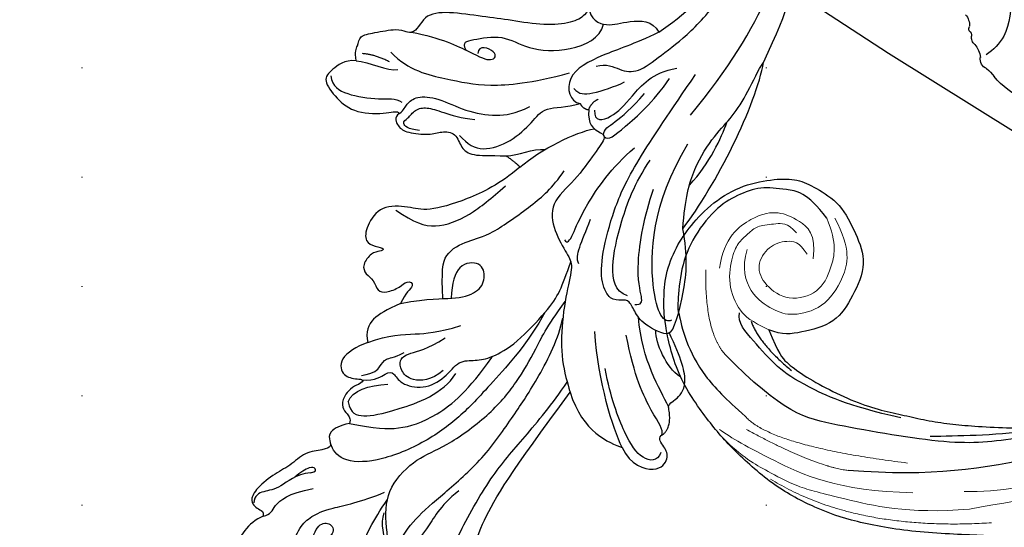
# Model space of a CAD drawing. Units: millimetres. Extents: x 2326 to 7366, y 1790 to 3572.
# Drawn here: x 5951 to 6095, y 2507 to 2581 of the extents above; entities that cross this region are included whole.
import ezdxf
from ezdxf.xclip import XClip

# ---------------------------------------------------------------- set-up
doc = ezdxf.new("R2010")
doc.units = ezdxf.units.MM
doc.header["$XCLIPFRAME"] = 2
doc.linetypes.add('DOT', pattern=[6.35, 0, -6.35])
doc.linetypes.add('HIDDEN', pattern=[9.525, 6.35, -3.175])
for name, color, linetype in [('A-04.尺寸標註', 4, 'Continuous'), ('H-06.木作(細線)', 8, 'Continuous'), ('H-08.木作(細線)', 8, 'Continuous'), ('格子', 1, 'Continuous')]:
    doc.layers.add(name, color=color, linetype=linetype)
doc.layers.add('HK detail1', color=8, linetype='Continuous', lineweight=13)
doc.styles.get("Standard").update_dxf_attribs({"font": 'arial.ttf'})
doc.styles.add('新細明體', font='txt')
doc.dimstyles.new('6', dxfattribs={"dimtxt": 15, "dimasz": 4.5, "dimexe": 3, "dimexo": 3, "dimgap": 1.8, "dimtad": 2, "dimdec": 0, "dimtxsty": '新細明體', "dimblk": 'ARCHTICK', "dimcen": 5, "dimclrd": 8, "dimclre": 8, "dimclrt": 4, "dimadec": 0, "dimazin": 0, "dimtfac": 1, "dimtdec": 0, "dimtix": 1, "dimtmove": 2, "dimatfit": 3, "dimldrblk": 'OPEN90', "dimfxl": 1.25, "dimlwd": 9, "dimlwe": 9, "dimarcsym": 0})

# ---------------------------------------------------------------- blocks, each defined once
blk = doc.blocks.new('GR-210401')
at = {"layer": 'H-08.木作(細線)'}
for radius in [201.5, 194.5]:
    blk.add_circle((0, 0), radius, dxfattribs=at)
blk = doc.blocks.new('SE-21207L')
at = {"layer": 'H-06.木作(細線)', "color": 8}
for points, degree in [([(16163.09, -42089.66), (16165.61, -42091.12), (16172.15, -42098.3), (16175.57, -42108.46), (16177.71, -42118.43), (16175.9, -42132.4), (16172.23, -42140.17), (16166.39, -42146.58), (16155.63, -42156.54)], 3), ([(16181.23, -42093.38), (16180.37, -42094.88), (16181.35, -42098.55), (16182.9, -42104.33), (16184.05, -42112.46), (16184.05, -42120.55), (16179.73, -42132.3), (16176.06, -42138.67), (16169.08, -42146.91), (16163.7, -42151.02), (16158.53, -42155.32), (16155.79, -42158.06)], 3), ([(16174.29, -42145.39), (16177.6, -42143.62), (16179.59, -42140.57), (16184.79, -42137.23), (16187.91, -42131.83), (16190.58, -42126.35), (16192.65, -42122.78), (16192.65, -42117.52), (16192.81, -42113.14), (16191.87, -42112.08), (16190.18, -42111.63), (16190.62, -42110.01), (16191.58, -42106.43), (16190.23, -42103.91), (16189.87, -42102.57), (16190.56, -42099.99), (16189.5, -42098.15), (16187.51, -42098.66)], 3), ([(16190.18, -42133.49), (16191.46, -42135.71), (16190.46, -42139.43), (16187.44, -42143.37), (16184.77, -42146.04)], 3), ([(16186.42, -42135.24), (16185.02, -42137.67), (16184.52, -42139.52), (16181.53, -42142.51), (16176.68, -42145.31), (16169.91, -42149.22), (16164.24, -42154.89), (16160.04, -42159.09), (16155.79, -42164.66), (16154.72, -42167.37)], 3), ([(16187.82, -42134.59), (16186.87, -42135.54), (16185.98, -42138.88), (16186.43, -42142.78), (16185.6, -42144.21)], 3), ([(16208.37, -42135.48), (16206.4, -42137.61), (16201.6, -42137.97), (16197.55, -42140.13), (16195.87, -42144.29), (16193.83, -42144.55), (16192.85, -42142.83), (16194.72, -42141.75), (16196.45, -42142.67)], 3), ([(16203.05, -42147), (16205.53, -42146.46), (16208.64, -42142.85), (16209.72, -42138.81), (16209.2, -42136.85), (16209.51, -42135.7), (16208.64, -42134.19), (16206.63, -42134.28)], 3), ([(16208.6, -42139.02), (16208.6, -42137.58), (16207.32, -42137.58), (16204.48, -42140.42), (16201.93, -42140.42), (16199.91, -42141.59), (16198.21, -42144.52), (16196.16, -42145.71), (16193.63, -42146.39), (16188.69, -42146.39), (16185, -42147.17)], 3), ([(16149.67, -42147.24), (16148.92, -42144.44), (16145.2, -42142.44), (16143.13, -42144.43), (16143.52, -42146.15), (16144.31, -42147.52), (16143.71, -42147.87)], 3), ([(16144.22, -42145.48), (16144.96, -42144.19), (16147.18, -42144.78), (16148.92, -42148.55), (16149.97, -42154.67), (16149.97, -42159)], 3), ([(16143.71, -42147.87), (16141.83, -42148.58), (16141.91, -42151.88)], 2), ([(16143.65, -42147.89), (16143.18, -42148.71), (16144.31, -42150.68), (16146.04, -42157.11), (16146.04, -42163.25)], 3), ([(16155.63, -42156.54), (16154.99, -42150.47), (16151.33, -42148.19), (16149.67, -42147.24)], 3), ([(16149.67, -42147.24), (16150.46, -42150.21), (16151.35, -42157.2), (16150.48, -42164.61)], 3), ([(16188.19, -42157.98), (16189.64, -42157.98), (16191.48, -42157.38), (16191.51, -42155.9), (16191.32, -42155.2), (16192.59, -42154.86), (16195.36, -42155.13), (16197.84, -42153.47), (16200.53, -42152.75), (16203.68, -42150.93), (16204.52, -42149.47), (16204.03, -42148.61), (16203.41, -42148), (16202.87, -42147.68), (16203.05, -42147)], 3), ([(16203.05, -42147), (16201.88, -42147), (16201.59, -42148.08), (16198.91, -42149.63), (16195.13, -42149.63)], 3), ([(16195.13, -42151.96), (16197.33, -42152.15), (16199.97, -42150.4), (16202.37, -42150.64), (16203.8, -42150.22), (16204.05, -42149.14)], 3), ([(16141.91, -42151.88), (16141.69, -42152.26), (16140.91, -42152.47), (16138.37, -42154.2), (16138.73, -42158.38), (16139.83, -42162.46)], 3), ([(16141.91, -42151.88), (16142.63, -42154.57), (16144.5, -42159.15), (16143.81, -42165.49)], 3), ([(16195.13, -42151.96), (16194.17, -42151.96), (16194.3, -42152.44), (16194.82, -42152.95), (16196.59, -42152.26), (16197.46, -42151.75)], 3), ([(16139.47, -42155.85), (16141.11, -42157.48), (16142.13, -42161.31), (16141.65, -42163.11)], 3), ([(16145.38, -42196.63), (16145.95, -42194.49), (16144.49, -42193.03), (16143.39, -42192.39), (16145.55, -42190.36), (16149.19, -42186.8), (16153.57, -42184.26), (16153.7, -42180.16), (16152.28, -42176.26), (16151.74, -42174.72), (16153.38, -42171.37), (16155.48, -42165.31), (16156.12, -42160.07), (16155.63, -42156.54), (16155.64, -42156.51)], 3), ([(16187.8, -42161.13), (16187.8, -42159.39), (16186.23, -42158.48), (16181.92, -42158.48), (16173.96, -42159.72), (16171.56, -42162.29)], 3), ([(16185.84, -42163.33), (16186.68, -42163.33), (16188.55, -42161.96), (16188.85, -42160.44), (16188.29, -42159.46), (16187.81, -42158.64), (16188.19, -42157.98)], 3), ([(16185.19, -42163.91), (16183.26, -42163.39), (16181.44, -42164.43), (16180.41, -42164.16), (16179.92, -42162.33), (16176.69, -42160.83), (16173.13, -42161.93), (16170.81, -42164.22), (16168.41, -42163.58), (16166.06, -42163.58), (16162.13, -42164.89), (16156.57, -42169), (16154.39, -42171.19), (16153.02, -42173.56), (16152.04, -42175.26)], 3), ([(16187.8, -42161.13), (16186.91, -42162.67), (16184.44, -42162.98), (16181.6, -42162.6)], 3), ([(16139.73, -42162.45), (16140.22, -42162.01), (16143.19, -42164.08), (16144.19, -42166.21), (16144.64, -42168.2), (16145.72, -42168.4), (16147.42, -42168.62), (16148.34, -42171.33), (16147.46, -42175.39), (16144.51, -42181.66), (16140.57, -42187.32), (16133.61, -42194.29), (16129.08, -42198.81)], 3), ([(16139.83, -42162.46), (16139.17, -42162.28), (16136.3, -42168.24), (16135.06, -42172.86), (16135.06, -42177)], 3), ([(16173.3, -42163.06), (16175.3, -42161.96), (16178.39, -42162.37), (16179.39, -42164.25), (16179.39, -42165.76), (16178.02, -42166.55), (16174.96, -42166.55), (16172.15, -42167.72)], 3), ([(16139.14, -42164.17), (16140.28, -42163.86), (16141.99, -42166.83), (16138.99, -42181.37), (16132.04, -42189.04)], 3), ([(16183.36, -42169.12), (16185.19, -42168.9), (16188.18, -42167.54), (16187.89, -42164.85), (16185.86, -42164.16), (16184.61, -42163.82), (16185.84, -42163.33)], 3), ([(16185.19, -42164.54), (16183.13, -42164.54), (16182.34, -42165.33), (16181.19, -42166.49), (16180.2, -42166.22), (16178.41, -42166.7)], 3), ([(16144.01, -42167.42), (16143.05, -42167.16), (16142.66, -42167.83), (16143.14, -42172.24), (16140.25, -42179.93), (16138.2, -42183.48)], 3), ([(16144.79, -42168.85), (16146.57, -42169.88), (16146.57, -42173.31), (16143.9, -42179.5), (16140.87, -42184.75), (16137.9, -42187.73)], 3), ([(16183.36, -42169.12), (16180.14, -42169.67), (16176.01, -42169.01), (16173.26, -42168.68), (16169.55, -42169.05)], 3), ([(16177.61, -42173.87), (16179.87, -42173.27), (16182.14, -42172.66), (16183.48, -42170.71), (16183.36, -42169.12)], 3), ([(16156.81, -42190.23), (16160.12, -42188.32), (16165.63, -42186.85), (16171.41, -42186.32), (16173.74, -42187.51), (16177.81, -42188.6), (16180.55, -42185.86), (16181.16, -42183.58), (16179.73, -42182.76), (16178.25, -42182.1), (16179.2, -42181.87), (16180.38, -42181.99), (16182.17, -42180.44), (16181.88, -42178.93), (16180.78, -42177.96), (16180.66, -42176.17), (16179.47, -42175.77), (16177.17, -42176.15), (16176.14, -42177.06), (16174.81, -42176.16), (16176.69, -42175.21), (16177.61, -42173.87)], 3), ([(16177.61, -42173.87), (16173.32, -42173.87), (16169.85, -42172.94), (16166.16, -42173.28), (16164.65, -42175.15), (16164.78, -42177.75), (16168.42, -42178.14), (16169.67, -42175.42), (16170.23, -42173.25)], 3), ([(16150.95, -42174.76), (16151.34, -42176.21), (16149.98, -42177.57), (16148.09, -42180.85)], 3), ([(16135.06, -42177), (16129.2, -42182.24), (16121.11, -42192.92), (16119.01, -42198.73)], 3), ([(16135.06, -42177), (16133.92, -42181.26), (16131.94, -42185.55), (16127.85, -42189.74), (16124.91, -42191.7), (16122.08, -42194.75), (16119.95, -42197.79), (16119.01, -42198.73)], 3), ([(16152.34, -42178.59), (16152.13, -42177.81), (16151.05, -42178.89), (16149.06, -42182.34), (16143.67, -42187.73), (16139.84, -42189.94)], 3), ([(16132.94, -42183.09), (16129.38, -42185.71), (16127.09, -42189.02), (16125.89, -42191.09)], 3), ([(16175.79, -42187.38), (16173.49, -42185.08), (16170.75, -42183.5), (16165.29, -42184.51), (16161.77, -42186.54), (16159.39, -42187.91)], 3), ([(16143.89, -42192.36), (16143.44, -42191.59), (16141.4, -42192.76), (16135.95, -42195.91), (16132.93, -42198.94)], 3), ([(16156.81, -42190.23), (16153.29, -42192.27), (16147.79, -42193.74), (16145.12, -42193.74)], 3), ([(16158.5, -42192.23), (16157.23, -42190.96), (16156.81, -42190.23)], 2), ([(16143.95, -42192.61), (16143.72, -42193.46), (16142.37, -42193.83), (16139.17, -42195.68), (16136.94, -42197.45)], 3), ([(16158.5, -42192.23), (16156.65, -42191.93), (16154.56, -42192.58), (16152.69, -42192.09)], 3), ([(16172.67, -42201.17), (16173.62, -42200.77), (16173.24, -42199.2), (16172.23, -42198.24), (16168.81, -42197.2), (16167.16, -42197.51), (16165.02, -42196.92), (16164.77, -42194.46), (16163.49, -42193.13), (16160.91, -42192.72), (16158.5, -42192.23)], 3), ([(16130.91, -42193.1), (16124.2, -42198.72), (16115.1, -42208.91), (16110.36, -42220.45), (16107.8, -42230.01), (16106.68, -42242.92)], 3), ([(16164.62, -42196.4), (16163.76, -42194.9), (16161.85, -42193.34), (16157.35, -42194.08), (16153.74, -42196.36), (16151.75, -42198.35), (16148.62, -42197.51), (16146.44, -42197.73)], 3), ([(16144.54, -42196.42), (16145.02, -42194.64), (16142.21, -42194.75), (16139.18, -42197), (16135.28, -42200.29), (16131.63, -42200.23)], 3), ([(16145.38, -42196.63), (16144.82, -42197.6), (16143.75, -42197.88)], 2), ([(16146.44, -42197.73), (16146.21, -42196.89), (16145.38, -42196.63)], 2), ([(16119.01, -42198.73), (16113.55, -42206.16), (16111.66, -42211.92), (16108.19, -42220.75), (16106.68, -42231.4)], 3), ([(16133.25, -42205.87), (16137.19, -42204.81), (16141.99, -42204.25), (16148.27, -42202.24), (16147.89, -42198.3), (16146.44, -42197.73)], 3), ([(16172.67, -42201.17), (16171.9, -42201.62), (16171.5, -42202.29), (16169.81, -42203.27), (16166.76, -42202.45), (16163.15, -42199.7), (16158.81, -42198.03), (16156.06, -42198.03), (16153.77, -42198.65)], 3), ([(16170.26, -42198.2), (16171.91, -42198.64), (16172.69, -42199.9), (16171.63, -42200.13), (16170.37, -42201.39), (16168.57, -42201.39), (16166.64, -42200.28), (16163.92, -42198.81), (16162.02, -42198.3)], 3), ([(16146.93, -42200.08), (16146.35, -42199.07), (16144.97, -42198.7), (16141.01, -42199.24), (16139.5, -42199.65)], 3), ([(16143.15, -42202.68), (16141.59, -42202.82), (16139.83, -42201.41), (16137.41, -42200.51), (16133.67, -42202.41), (16128.69, -42204.87), (16122.83, -42209.49), (16116.34, -42215.97), (16114.13, -42221.4)], 3), ([(16177.48, -42209.91), (16179.21, -42210.37), (16181.31, -42209.16), (16182.86, -42208.17), (16181.37, -42204.96), (16179.06, -42202.31), (16173.97, -42201.36), (16172.91, -42201.68), (16172.67, -42201.17)], 3), ([(16172.28, -42210.23), (16170.21, -42207.06), (16164.67, -42204.75), (16159.64, -42202.6), (16152.96, -42201.97), (16147.18, -42202.42)], 3), ([(16181.54, -42208.43), (16181.54, -42206.83), (16180.06, -42205.34), (16174.96, -42203.53), (16172.83, -42203.53), (16172.04, -42202.74)], 3), ([(16133.25, -42205.87), (16128.97, -42207.68), (16122.47, -42212.09), (16115.6, -42221.22), (16113.87, -42224.21)], 3), ([(16142.57, -42211.54), (16142.81, -42209.46), (16140.44, -42207.89), (16137.48, -42208.43), (16133.75, -42207.74), (16133.25, -42205.87)], 3), ([(16161.41, -42208.47), (16161.76, -42209.78), (16160.53, -42209.78), (16155.59, -42209.78), (16152.77, -42206.96), (16146.58, -42205.3), (16141.75, -42206.6), (16140.97, -42208.52)], 3), ([(16168.75, -42212.53), (16164.67, -42210.91), (16160.34, -42207.65), (16157.98, -42205.94), (16156.6, -42207.32), (16159.48, -42208.98), (16159.82, -42207.7)], 3), ([(16177.48, -42209.91), (16175.64, -42209.42), (16173.28, -42207.51), (16171.71, -42207.51)], 3), ([(16172.72, -42208.85), (16174.51, -42210.25), (16176.36, -42210.75)], 2), ([(16140.5, -42215.86), (16140.29, -42215.08), (16139.52, -42214.63), (16140.22, -42214.23), (16142.4, -42212.97), (16142.4, -42211.67), (16143.22, -42210.24), (16145.42, -42209.52), (16149.42, -42209.83), (16154.14, -42211.57), (16158.03, -42212.82), (16162.97, -42214.51), (16166.7, -42214.85), (16167.92, -42212.47), (16168.75, -42212.53)], 3), ([(16177.48, -42209.91), (16177.48, -42211.27), (16176.8, -42211.95), (16176.4, -42213.44), (16174.31, -42213.44), (16170.53, -42213.44), (16169.61, -42212.72), (16168.84, -42212.53), (16168.75, -42212.53)], 3)]:
    blk.add_open_spline(points, degree=degree, dxfattribs=at)
for points, knots in [([(16189.34, -42132.72), (16186.74, -42133.42), (16185.8, -42136.94), (16185.8, -42142.93), (16184.44, -42147.97), (16179.28, -42151.37), (16175.3, -42151.91), (16167.81, -42155.36), (16163, -42159.34), (16159.46, -42163.53), (16157.39, -42166.45), (16153.92, -42169.71)], [0, 0, 0, 0, 1, 2, 3, 4, 5, 6, 7, 8, 8.911512, 8.911512, 8.911512, 8.911512]), ([(16157.13, -42168.69), (16160.18, -42164.89), (16167.51, -42159.31), (16172.04, -42155.95), (16178, -42153.05), (16185.66, -42151.6), (16190.55, -42152.77), (16191.33, -42154.68), (16191.44, -42155.65)], [0.010948, 0.010948, 0.010948, 0.010948, 1, 2, 3, 4, 5, 6, 6, 6, 6]), ([(16188.19, -42157.98), (16184.58, -42156.57), (16181.39, -42155.72), (16175.87, -42156.32), (16170.1, -42159.54), (16165.98, -42163.66), (16165.94, -42163.7), (16165.9, -42163.74), (16165.86, -42163.78)], [0, 0, 0, 0, 1, 2, 3, 3, 3, 3.009636, 3.009636, 3.009636, 3.009636]), ([(16171.41, -42173.42), (16170.89, -42177.36), (16170.06, -42180.07), (16166.06, -42181.14), (16163.08, -42181.14), (16155.9, -42184.49), (16152.74, -42186.32), (16150.53, -42188.52)], [0.090286, 0.090286, 0.090286, 0.090286, 1, 2, 3, 4, 5, 5, 5, 5])]:
    blk.add_open_spline(points, degree=3, knots=knots, dxfattribs=at)
blk = doc.blocks.new('logo')
at = {"layer": 'HK detail1'}
h = blk.add_hatch(color=256, dxfattribs=at)
edge = h.paths.add_edge_path()
edge.add_ellipse((0, 1), major_axis=(0.323, 0.566), ratio=0.659111, start_angle=263.85756, end_angle=429.82505)
edge.add_arc((0, 1), 0.399, 258.99674, 261.058)
edge.add_ellipse((0, 1), major_axis=(0.314, 0.551), ratio=0.659838, start_angle=263.24299, end_angle=428.51951, ccw=False)
edge.add_arc((0, 0), 0.0433, 263.99618, 282.4455)
edge = h.paths.add_edge_path()
edge.add_ellipse((0, 1), major_axis=(0.314, 0.551), ratio=0.659838, start_angle=70.27444, end_angle=262.83939, ccw=False)
edge.add_arc((0, 1), 0.237, 245.23231, 248.25565, ccw=False)
edge.add_ellipse((0, 1), major_axis=(0.323, 0.566), ratio=0.659111, start_angle=71.19986, end_angle=263.58748)
edge.add_arc((0, 0), 0.0389, 266.46583, 288.3928, ccw=False)
edge = h.paths.add_edge_path(flags=17)
edge.add_line((0, 1), (0, 1))
edge.add_arc((0, 1), 0.399, 261.058, 296.46993, ccw=False)
edge.add_ellipse((0, 1), major_axis=(0.314, 0.551), ratio=0.659838, start_angle=68.51951, end_angle=70.27444)
edge.add_arc((0, 1), 0.237, 248.25565, 287.73285)
edge.add_arc((0, 1), 0.155, 119.27349, 139.70057)
edge.add_arc((0, 1), 0.526, 137.2638, 146.32964)
edge.add_arc((1, 0), 0.794, 150.49544, 153.13315)
edge.add_arc((0, 0), 0.799, 100.81859, 103.20768, ccw=False)
edge.add_arc((0, 1), 0.325, 138.92308, 148.89478, ccw=False)
edge.add_arc((1, 0), 0.758, 124.46569, 138.40018, ccw=False)
edge = h.paths.add_edge_path()
edge.add_arc((0, 1), 0.237, 233.35956, 245.23231)
edge.add_ellipse((0, 1), major_axis=(0.323, 0.566), ratio=0.659111, start_angle=69.82505, end_angle=71.19986, ccw=False)
edge.add_arc((0, 1), 0.399, 251.19228, 258.99674, ccw=False)
h.paths.add_polyline_path([(0, 1, -0.021859), (0, 1, -0.004955), (0, 1, 0.012967), (0, 1, 0.223317), (0, 1, 0.425243), (0, 1, 0.393247), (0, 1, -0.084558), (0, 1, 0.019194), (0, 1, 0.004726), (0, 1, 0.021148), (0, 1, -0.080721), (0, 1, -0.104113), (0, 1, -0.094873), (0, 1, -0.207877), (0, 1, -0.223034), (0, 1, -0.16869)], flags=17)
h.paths.add_polyline_path([(0, 1, 0.088592), (0, 1, 0.140724), (0, 1, -0.012272), (0, 1, -0.041532), (0, 1, 0.005558), (0, 1, -0.187874)], flags=17)
h.paths.add_polyline_path([(0, 1, 0.011592), (0, 1, 0.056884), (0, 1, -0.271208), (0, 1, -0.679677), (0, 1, -0.290071), (0, 1, -0.103922), (0, 1, 0.053349), (0, 1, -0.004508), (0, 1, 0.220604), (0, 1, -0.015501), (0, 1, 0.008768), (0, 1, 0.029539), (0, 1, 1.009367)], flags=17)
h.paths.add_polyline_path([(0, 1, -0.008928), (0, 1, -0.347678), (0, 1, 0.00727), (0, 1, -0.035606), (0, 1, 0.01139), (0, 1, 0.012101), (0, 1, 0.461639)], flags=17)
h.paths.add_polyline_path([(0, 1, 0.433181), (0, 1, 0.04486), (0, 1, -0.026783), (0, 1, -0.142026), (0, 1, -0.307429), (0, 1, -0.953401), (0, 1, 0.069613), (0, 1, 0.042891), (0, 1, -0.067719), (0, 1, 0.893379)], flags=17)
h.paths.add_polyline_path([(0, 1, -0.009243), (0, 1, -0.026651), (0, 1, 0.013684), (0, 1, 0.174326), (0, 1, 0.391287), (0, 1, 0.210555), (0, 1), (0, 1, 0.001326), (0, 1, -0.005065), (0, 1, -0.027528), (0, 1, -0.195292), (0, 1, -0.659298)], flags=17)
h.paths.add_polyline_path([(0, 1, 0.023127), (0, 1, 0.184672), (0, 1, 0.098355), (0, 1, -0.009788), (0, 1, -0.240413)], flags=17)
h.paths.add_polyline_path([(0, 1, -0.002039), (0, 1, 0.07599), (0, 1, 0.108431), (0, 1, -0.004552), (0, 1, -0.028332), (0, 1, -0.123708)], flags=17)
h.paths.add_polyline_path([(0, 1, -0.55173), (0, 1, -0.18979), (0, 1, -0.013881), (0, 1, 0.011039), (0, 1, 0.022162), (0, 1, -0.010966), (0, 1, -0.001761), (0, 1, 0.034744), (0, 1, 0.086103), (0, 1, 0.506659), (0, 1, 0.355205), (0, 1, 0.093422), (0, 1, 0.017263), (0, 1, -0.31391)], flags=17)
h.paths.add_polyline_path([(0, 1, -0.009702), (0, 1, -0.004936), (0, 1, -0.035369), (0, 1, -0.002587), (0, 1, 0.014405), (0, 1, -0.020509)], flags=17)
h.paths.add_polyline_path([(0, 1, -0.007857), (0, 1, 0.009702), (0, 1, 0.020509), (0, 1, 0.000681), (0, 1, -0.002588), (0, 0, -0.013713), (0, 1, -0.01198)], flags=17)
h.paths.add_polyline_path([(0, 0, -0.036579), (0, 1, 0.01198), (0, 1, 0.013411), (0, 0, 0.001089), (0, 0, 0.015933), (0, 0, -0.190203), (0, 0, -0.266161), (0, 0, -0.207317), (0, 0, -0.064593), (0, 0, -0.001017), (0, 1, -0.000681), (0, 1, 0.152538), (0, 0, 0.230241), (0, 0, 0.234095), (0, 0, 0.172717), (0, 0, 0.028132), (0, 0, -0.014352), (0, 0, 0.062016), (0, 0, 0.349487), (0, 0, 0.392407), (0, 1, 0.130108), (0, 1, 0.001865), (0, 1, -0.054721), (0, 1, 0.014593), (0, 1, 0.007857), (0, 1, -0.01108), (0, 1, -0.100678), (0, 1, -0.349203), (0, 1, -0.402437), (0, 0, -0.009974), (0, 0, 0.613372), (0, 0, 0.175713), (0, 0, -0.002484), (0, 0, -0.463644), (0, 0, -0.513768), (0, 0, -0.075052), (0, 0, 0.007944)], flags=17)
h.paths.add_polyline_path([(0, 0, -0.062016), (0, 0, -0.007786), (0, 0, 0.027572), (0, 0, 0.0582), (0, 0, 0.26466), (0, 0, 0.315327), (0, 0, -0.025867), (0, 0, -0.380363), (0, 0, -0.153954), (0, 0, -0.090831)], flags=17)
h.paths.add_polyline_path([(0, 0, 0.336432), (0, 0, 0.025867), (0, 0, 0.026394), (0, 0, -0.025927), (0, 0, -0.173285), (0, 0, -0.685315), (0, 0, -0.491027), (0, 0, -0.040547), (0, 0, 0.025927), (0, 0, 0.139653), (0, 0, 1.004843)], flags=17)
h.paths.add_polyline_path([(0, 1, 0.143839), (0, 1, 0.069213), (0, 1, -0.088592), (0, 1, 0.404636)], flags=17)
h.paths.add_polyline_path([(0, 1, -0.01627), (0, 1, -0.069213), (0, 1, 0.037626), (0, 1, -0.082213), (0, 1, 0.004306), (0, 1, 0.008989), (0, 1, -0.006474), (0, 1, -0.136946), (0, 1, 0.054668)], flags=17)
for points in [[(0, 1, 0.019194), (0, 1, 0.004726), (0, 1, -0.044587), (0, 1, -0.07623), (0, 1, -0.235864), (0, 1, -0.450297), (0, 1, -0.16869), (0, 1, -0.021859), (0, 1, -0.004955), (0, 1, 0.012967), (0, 1, 0.223317), (0, 1, 0.425243), (0, 1, 0.393247), (0, 1, -0.084558)], [(0, 1, -0.206522), (0, 1, 0.207877), (0, 1, 0.024305), (0, 1, -0.043373)], [(0, 1, -0.011039), (0, 1, -0.017263), (0, 1, 0.004552), (0, 1, 0.002587), (0, 1, 0.035369)]]:
    blk.add_hatch(color=256, dxfattribs=at).paths.add_polyline_path(points)
h = blk.add_hatch(color=256, dxfattribs=at)
h.paths.add_polyline_path([(0, 1, 0.041532), (0, 1, 0.012272), (0, 1, 0.004508), (0, 1, -0.053349), (0, 1, -0.056884), (0, 1, 0.008928)])
h.paths.add_polyline_path([(0, 1, -0.008989), (0, 1, 0.010425), (0, 1, 0.004955), (0, 1, -0.019194)])
h.paths.add_polyline_path([(0, 1, 0.136946), (0, 1, -0.008768), (0, 1, 0.015501)])
h.paths.add_polyline_path([(0, 1, 0.026783), (0, 1, 0.026651), (0, 1, -0.023127), (0, 1, -0.042891)])
h.paths.add_polyline_path([(0, 1, -0.01139), (0, 1, -0.098355), (0, 1, 0.027528), (0, 1, 0.005065), (0, 1, 0.002039)])
h = blk.add_hatch(color=256, dxfattribs=at)
edge = h.paths.add_edge_path()
edge.add_ellipse((0, 1), major_axis=(0.314, 0.551), ratio=0.659838, start_angle=68.51951, end_angle=70.27444, ccw=False)
edge.add_arc((0, 1), 0.399, 258.99674, 261.058, ccw=False)
edge.add_ellipse((0, 1), major_axis=(0.323, 0.566), ratio=0.659111, start_angle=69.82505, end_angle=71.19986)
edge.add_arc((0, 1), 0.237, 245.23231, 248.25565)
blk.add_line((0, 1), (0, 1), dxfattribs=at)
blk.add_line((0, 1), (0, 1), dxfattribs=at)
at = {"layer": 'HK detail1', "lineweight": 0}
blk.add_line((0, 1), (0, 1), dxfattribs=at)
blk.add_line((0, 1), (0, 1), dxfattribs=at)
at = {"layer": 'HK detail1'}
for points in [[(0, 1, 0.200172), (0, 1, -0.066965)], [(0, 1, 0.002733), (0, 1)], [(0, 1, 0.060876), (0, 1, 0.137716), (0, 1, -0.393247), (0, 1, 79.578459)], [(0, 1, -0.425243), (0, 1, -0.223317), (0, 1, -0.027703), (0, 1, 0.082213), (0, 1, -0.037626), (0, 1, -0.143839), (0, 1, -0.872775)], [(0, 1, 0.089367), (0, 1, 0.028397)], [(0, 1, 0.039578), (0, 1, 0.021193), (0, 1, 0.700396)], [(0, 1, 0.021148), (0, 1, 0.658186)], [(0, 1, -0.434531), (0, 1, -0.16869), (0, 1, 0.909183)], [(0, 1, -0.056349), (0, 1, 0.070229), (0, 1, 0.769245)], [(0, 1, -0.105013), (0, 1, 0.404636), (0, 1, 1.743742)], [(0, 1, 0.216717), (0, 1, 0.638327)], [(0, 1, -0.329321), (0, 1, -0.679677), (0, 1, 0.415871)], [(0, 1, -0.290071), (0, 1, -0.539799), (0, 1, 0.00727), (0, 1, -1.51475)], [(0, 1, 0.187874), (0, 1, 0.783226)], [(0, 1, -0.026083), (0, 1, -1.009367), (0, 1, 0.624773)], [(0, 1, -0.416943), (0, 1, 0.828532)], [(0, 1, -0.513007), (0, 1, -1.702754)], [(0, 1, -0.015466), (0, 1, 0.608014)], [(0, 1, -0.338614), (0, 1, -0.659298), (0, 1, -0.100316), (0, 1, 0.893379), (0, 1, 0.433181), (0, 1, 0.289299), (0, 1, 0.081086), (0, 1, -0.684784)], [(0, 1, -0.210555), (0, 1, -0.391287), (0, 1, -0.174326), (0, 1, -0.110406), (0, 1, 0.953401), (0, 1)], [(0, 1, 0.307429), (0, 1, 0.446432), (0, 1, 0.145269), (0, 1, -0.214979)], [(0, 1, 0.059536), (0, 1, 0.18979), (0, 1, 0.55173), (0, 1, 0.38162), (0, 0, -0.007944), (0, 0, -0.007944)], [(0, 0, -0.035926), (0, 0, -0.172717), (0, 0, -0.234095), (0, 0, -0.230241), (0, 0, -0.17359), (0, 1)], [(0, 1, 0.111049), (0, 1, 0.147976), (0, 1, 0.393525)], [(0, 1, 0.086103), (0, 1, 0.506659), (0, 1, 0.355205), (0, 1, 0.113269), (0, 1, 0.583131)], [(0, 1, 0.016972), (0, 0, -0.190203), (0, 0, -0.266161), (0, 0, -0.290937), (0, 1, 0.211969)], [(0, 1, -0.035274), (0, 1, -0.003626), (0, 1, 0.389489)], [(0, 1, -0.130108), (0, 1, -0.392407), (0, 0, -0.420619), (0, 0, -0.420619)], [(0, 1, -0.023063), (0, 1, -0.100678), (0, 1, -0.349203), (0, 1, -0.402437), (0, 0, -0.247136)], [(0, 0, -0.175713), (0, 0, -0.613372), (0, 0)], [(0, 1, 0.241802), (0, 1, 0.575938)], [(0, 0, 0.009974), (0, 0, 0.009974)], [(0, 0, 0.090831), (0, 0, 0.169704), (0, 0)], [(0, 0, 0.513768), (0, 0, 0.463644), (0, 0, 0.463644)], [(0, 0, -0.075052), (0, 0)], [(0, 0, -0.166662), (0, 0, -0.70739)]]:
    blk.add_lwpolyline(points, format="xyb", dxfattribs=at)
at = {"layer": 'HK detail1', "lineweight": 0}
for centre, radius, start, end in [((0, 1), 0.0345, 330.44396, 85.99132), ((0, 1), 0.227, 292.23667, 335.222), ((0, 1), 0.581, 283.4362, 286.61732), ((0, 1), 0.187, 179.54831, 182.07819), ((0, 1), 0.256, 281.55387, 286.63221), ((0, 0), 0.406, 108.69584, 111.20893), ((3, -4), 5.41, 114.07039, 114.474), ((0, 1), 0.256, 299.16087, 307.12047), ((0, 1), 0.262, 310.20086, 329.88565), ((0, 1), 0.0613, 327.27994, 74.75788), ((0, 1), 0.137, 82.22764, 160.44886), ((0, 1), 0.581, 279.48024, 283.4362), ((0, 1), 0.187, 109.83802, 179.54831), ((0, 1), 0.136, 244.37576, 335.62597), ((0, 1), 0.0627, 337.30852, 63.01001), ((0, 0), 0.103, 81.5328, 111.18472), ((3, -4), 5.41, 113.64287, 114.07039), ((0, 1), 0.256, 286.63221, 299.16087), ((0, 0), 0.406, 111.20893, 114.55321), ((0, 1), 0.187, 183.20941, 185.00998), ((0, 0), 0.577, 112.99817, 115.53742), ((0, 0), 0.29, 94.03737, 117.03352), ((0, 1), 0.0267, 8.50985, 85.50725), ((0, 1), 0.111, 267.17501, 354.86171), ((0, 0), 0.0251, 327.19937, 93.29452), ((0, 0), 0.0241, 86.75602, 126.61951), ((-1, 0), 1.36, 4.22664, 4.79591), ((-1, 0), 1.36, 3.67682, 5.49741), ((0, 1), 0.187, 185.00998, 193.38953), ((0, 0), 0.577, 115.53742, 118.28294), ((0, 0), 0.281, 122.37402, 125.44738), ((0, 0), 0.273, 124.97613, 186.87898), ((0, 0), 0.545, 7.54291, 8.14878), ((1, 1), 0.32, 186.78971, 186.94575), ((0, 0), 0.329, 122.09656, 156.78822), ((0, 2), 0.875, 285.31087, 288.86325), ((0, 0), 0.462, 102.25666, 104.26615), ((0, 1), 0.131, 121.80363, 128.57159), ((0, 1), 0.101, 147.82947, 328.89781), ((-1, 1), 0.874, 336.95897, 339.61543), ((0, 1), 0.114, 23.28519, 36.30794), ((0, 1), 0.116, 281.76526, 342.46144), ((0, 1), 0.0664, 143.30478, 280.11702), ((0, 1), 0.11, 60.18609, 124.88983), ((0, 1), 0.114, 36.30794, 60.04003), ((0, 1), 0.116, 342.46144, 354.67645), ((0, 1), 0.286, 163.36783, 164.40097), ((0, 1), 0.131, 40.85046, 90.61205), ((0, 1), 0.13, 31.69606, 41.20895), ((0, 1), 0.131, 38.03812, 40.85046), ((0, 1), 0.286, 163.36783, 164.40097), ((0, 1), 0.116, 342.46144, 354.67645), ((0, 1), 0.114, 23.28519, 36.30794), ((-1, 1), 0.874, 339.61543, 341.66153), ((-1, 1), 0.874, 339.61543, 341.66153), ((0, 1), 0.114, 306.5995, 23.28519), ((2, -3), 4.02, 115.89936, 117.56561), ((0, 1), 0.0383, 297.535, 305.69187), ((0, 1), 0.211, 240.93811, 243.54842), ((-1, 2), 1.97, 292.29143, 295.06453), ((0, 1), 0.13, 292.57645, 31.69606), ((-1, 2), 1.97, 291.82411, 292.29143), ((0, 1), 0.155, 239.21941, 256.60152), ((0, 1), 0.321, 258.87005, 283.6239), ((1, 1), 0.32, 182.44531, 183.48862), ((0, 1), 0.581, 272.98878, 279.48024), ((0, 1), 0.211, 243.54842, 271.75689), ((0, 0), 0.406, 114.55321, 116.77663), ((0, 1), 0.187, 182.07819, 183.20941), ((0, 1), 0.256, 273.45121, 281.55387), ((0, 1), 0.321, 283.6239, 284.21674), ((1, 1), 0.32, 183.48862, 186.78971), ((0, 0), 0.329, 117.39682, 122.09656), ((0, 1), 0.0622, 70.67896, 164.3644), ((0, 1), 0.064, 167.09192, 177.36611), ((0, 0), 0.117, 96.28097, 102.41777), ((0, 1), 0.0419, 133.7672, 166.10091), ((0, 1), 0.0367, 83.49639, 151.85224), ((0, 1), 0.0217, 251.39684, 65.93064), ((0, 0), 0.117, 80.35254, 96.28097), ((0, 1), 0.0419, 166.10091, 175.92485), ((0, 0), 0.123, 80.82279, 96.31926), ((0, 1), 0.0353, 243.92629, 51.03406), ((0, 0), 0.123, 96.31926, 101.61865), ((0, 1), 0.064, 183.47272, 225.32498), ((0, 1), 0.0383, 275.06594, 297.535), ((0, 1), 0.211, 238.69501, 240.93811), ((0, 1), 0.0419, 175.92485, 229.9973), ((0, 0), 0.117, 96.28097, 102.41777), ((0, 1), 0.064, 177.36611, 183.47272), ((0, 0), 0.123, 96.31926, 101.61865), ((0, 1), 0.0419, 166.10091, 175.92485), ((0, 1), 0.064, 177.36611, 183.47272), ((0, 0), 0.117, 102.41777, 105.55365), ((0, 1), 0.0386, 98.60463, 138.15974), ((0, 1), 0.027, 151.64247, 237.12153), ((0, 1), 0.0459, 234.58586, 282.14672), ((-1, 2), 1.97, 291.5203, 291.82411), ((0, 1), 0.155, 238.05855, 239.21941), ((0, 1), 0.064, 225.32498, 231.63237), ((0, 1), 0.0383, 230.86464, 275.06594), ((0, 1), 0.0177, 105.75255, 239.33976), ((0, 0), 0.123, 101.61865, 103.73682), ((0, 1), 0.226, 95.64848, 115.89946), ((0, 1), 0.286, 131.32661, 163.36783), ((0, 1), 0.131, 38.03812, 40.85046), ((0, 1), 0.13, 31.69606, 41.20895), ((-1, 1), 0.874, 341.66153, 342.93543), ((0, 1), 0.291, 117.43284, 159.99428), ((0, 1), 0.101, 81.24388, 113.98479), ((0, 1), 0.286, 115.48938, 131.32661), ((0, 1), 0.226, 95.64848, 115.89946), ((0, 1), 0.0392, 258.55019, 346.67021), ((0, 1), 0.226, 115.89946, 119.62788), ((0, 1), 0.286, 115.48938, 131.32661), ((1, 0), 0.935, 112.64858, 121.26776), ((0, 1), 0.618, 283.27444, 302.07394), ((0, 0), 0.799, 99.8317, 100.81859), ((0, 1), 0.325, 148.89478, 150.95476), ((0, 0), 0.462, 104.26615, 105.74977), ((0, 1), 0.131, 90.61205, 121.80363), ((0, 2), 0.875, 288.86325, 301.37978), ((0, 0), 0.799, 100.81859, 103.20768), ((1, 0), 0.794, 153.13315, 154.26871), ((0, 0), 0.462, 105.74977, 110.14825), ((0, 1), 0.325, 148.89478, 150.95476), ((0, 0), 0.462, 105.74977, 110.14825), ((1, 0), 0.794, 154.26871, 155.35183), ((-1, 1), 0.5, 339.92958, 350.14136), ((0, 1), 0.225, 324.21419, 341.65106), ((0, 1), 0.111, 272.2715, 325.35734), ((0, 1), 0.0336, 149.76878, 246.73644), ((0, 1), 0.292, 119.85227, 158.15261), ((0, 0), 0.462, 110.14825, 115.15718), ((1, 0), 0.794, 153.13315, 154.26871), ((0, 0), 0.799, 103.20768, 106.17924), ((0, 1), 0.28, 114.73617, 165.0904), ((0, 1), 0.0374, 171.83477, 263.98385), ((0, 1), 0.146, 267.58444, 353.45274), ((0, 1), 0.325, 150.95476, 170.28805), ((1, 0), 0.758, 124.46569, 138.40018), ((0, 1), 0.399, 251.19228, 296.46993), ((0, 1), 0.155, 119.27349, 139.70057), ((0, 1), 0.526, 137.2638, 146.32964), ((1, 0), 0.794, 150.49544, 153.13315), ((0, 0), 0.799, 100.81859, 103.20768), ((0, 1), 0.325, 138.92308, 148.89478), ((0, 0), 0.113, 165.27667, 167.5624), ((0, 0), 0.0148, 48.98775, 148.48579), ((0, 0), 0.016, 301.30373, 50.07426), ((0, 1), 0.0724, 235.2903, 252.45866), ((0, 0), 0.166, 155.20302, 207.06659), ((1, 0), 0.32, 175.94934, 185.55578), ((0, 1), 0.136, 244.37576, 258.57062), ((1, 0), 0.32, 175.94934, 185.55578), ((0, 0), 0.038, 179.29215, 192.61564), ((0, 0), 0.142, 192.91541, 252.21146), ((0, 0), 0.106, 252.02832, 322.0343), ((0, 0), 0.104, 219.3152, 312.34946), ((0, 0), 0.143, 189.15546, 227.68181), ((0, 0), 0.0389, 177.69163, 252.06991), ((0, 0), 0.0248, 345.86404, 166.41764), ((0, 0), 0.0433, 213.0653, 252.38889), ((0, 0), 0.0192, 85.25049, 222.94417), ((0, 0), 0.0263, 331.25062, 75.8597), ((0, 0), 0.0917, 317.73654, 327.02424), ((0, 0), 0.0433, 252.38889, 295.424), ((0, 0), 0.0389, 252.06991, 306.69195)]:
    blk.add_arc(centre, radius, start, end, dxfattribs=at)
at = {"layer": 'HK detail1'}
for major_axis, ratio in [((0.314, 0.551), 0.659838), ((0.323, 0.566), 0.659111)]:
    blk.add_ellipse((0, 1), major_axis=major_axis, ratio=ratio, dxfattribs=at)
at = {"layer": 'HK detail1', "insert": (0, 0), "char_height": 0.0564, "width": 0.764, "attachment_point": 1}
blk.add_mtext('{\\fVerdana|b0|i1|c0|p34;GOODWARE}', dxfattribs=at)
blk = doc.blocks.new('SE-21113L')
at = {"layer": 'H-08.木作(細線)', "lineweight": 30}
for points in [[(-69.29, 12.38), (-73.36, 13.99), (-75.86, 19.35), (-75.84, 19.35), (-75.84, 20.26), (-74.62, 20.26), (-74.48, 20.26), (-75.42, 21.11), (-75.7, 21.69), (-75.7, 23.18), (-74.85, 23.68), (-73.91, 23.68), (-72.62, 23.04), (-72.51, 23.04), (-74.23, 24.97), (-75.26, 26.47), (-75.26, 27.18), (-74.94, 27.68), (-73.72, 28.15), (-73.79, 28.15), (-74.44, 29.64), (-74.05, 31.98), (-73.72, 33.04), (-72.69, 34.6), (-71.15, 34.6), (-68.88, 34.97), (-67.2, 33.62), (-65.55, 32.01), (-65.55, 29.76), (-65.48, 29.76), (-64.42, 29.76), (-64.42, 29.69), (-64.42, 31.94), (-62.33, 31.62), (-61.85, 31.3), (-60.97, 30.08), (-60.58, 27.95), (-60.16, 26.57), (-60.16, 26.48), (-59.82, 28.02), (-58.88, 28.02), (-58.05, 28.02), (-57.13, 25.56), (-57.13, 24.28), (-57.13, 23.75), (-57.13, 23.84), (-54.88, 25.81), (-52.49, 27.1), (-47.41, 29.92), (-42.54, 32.63), (-38.61, 34.26), (-38.61, 34.27), (-39.3, 35.02), (-39.58, 36.61), (-40.22, 38.14), (-40.22, 39.27), (-39.16, 39.27), (-36.93, 39.27), (-36.93, 39.23), (-35.39, 40.44), (-34.01, 40.44), (-34.17, 40.44), (-32.49, 40.95), (-30.86, 41.66), (-28.75, 41.66), (-28.11, 40.99), (-27.51, 40.99), (-27.17, 41.52), (-26.43, 41.52), (-24.59, 41.98), (-20.82, 41.09), (-20.18, 41.75), (-20.18, 41.66), (-20.64, 42.81), (-20.64, 43.06), (-19.97, 43.43), (-21.07, 44.93), (-21.44, 46.13), (-21.44, 47.29), (-20.82, 47.7), (-19.57, 47.43), (-18.65, 46.85), (-18.67, 46.85), (-19.57, 48.81), (-18.53, 51.53), (-18.62, 51.53), (-16.87, 52.96), (-14, 50.51), (-11.9, 47.99), (-9.91, 45.55), (-8.32, 44.33), (-8.35, 44.33), (-6.76, 45.11), (-3.55, 45.11), (-3.55, 45.18), (-5.91, 46.96), (-7.24, 48.99), (-7.43, 48.99), (-9.91, 48.43), (-12.79, 49.76), (-13.79, 51.02), (-14.34, 52.02), (-14.34, 53.53), (-13.9, 55.02), (-12.27, 56.39), (-11.09, 56.39), (-9.39, 56.39), (-7.87, 56.94), (-5.54, 56.43), (-4.87, 57.05), (-2.8, 57.05), (0.34, 55.76), (1.86, 54.36), (1.78, 54.36), (3.5, 54.91), (5.01, 54.06), (4.97, 54.06), (7.08, 54.54), (9.12, 52.88), (11.6, 50.66), (13.41, 49.22), (14.78, 48.37), (14.78, 48.29), (18.11, 48.96), (23.1, 48.96), (28.06, 48.96), (28.06, 49.03), (29.76, 49.75), (35.23, 51.77), (42.57, 51.99), (50.83, 51.15), (60.02, 49.33), (68.7, 45.72), (80.48, 40.99), (94.5, 33.14), (108.03, 21.33), (112.12, 17.43), (119.74, 10.2), (125.34, 3.27), (128.27, -2.01), (130.67, -8.17), (131.69, -16.16), (131.69, -21.91), (130.76, -30.1), (126.81, -37.28), (124.89, -39.44), (122.37, -42.13), (118.41, -44.17), (114.88, -45.07), (110.07, -45.56), (104.99, -44.54), (100.89, -42.03), (98.48, -39.92), (97.39, -37.25), (96.08, -33.1), (97.36, -28.23), (98.88, -23.92), (103.74, -21.64), (108.19, -20.27), (113.05, -22.74), (115.22, -24.15), (116.17, -26.09)], [(116.17, -26.09), (117.45, -22.46), (117.45, -20.92), (116.83, -17.86), (115.35, -13.71), (113.4, -9.32), (111.26, -5.93), (109.26, -3.32), (107.37, -0.66), (105.01, 2.05), (102.65, 4.52), (98.86, 8.14), (96.25, 10.55), (92.66, 12.92), (88.98, 15.17), (84.89, 17.57), (80.54, 19.72), (77.67, 21.35), (71.57, 24.08), (67.63, 25.41), (62.77, 27.09), (58.77, 28.37), (56.11, 29.14), (54.37, 29.14), (54.22, 29.14), (54.22, 28.22), (52.84, 27.55), (50.64, 26.99), (48.64, 26.99), (47.16, 28.73), (46.39, 30.21), (46.39, 30.25), (44.03, 30.45), (43.51, 30.64), (42.63, 30.61), (36.75, 30.31), (35.54, 30.53), (35.54, 30.53)]]:
    blk.add_open_spline(points, degree=3, dxfattribs=at)
at = {"layer": 'H-08.木作(細線)', "lineweight": 5}
for points, degree in [([(63.71, 33.5), (77.39, 30.5), (92.97, 24.16), (103.03, 18), (111.36, 12.94)], 3), ([(57.05, 32.03), (67.62, 31), (83.5, 25.27), (96.65, 19.68), (106.59, 13.88), (110.25, 10.49)], 3), ([(110.25, 16.58), (126.16, 4.32), (130.35, -9.49)], 2), ([(111.36, 12.94), (118.65, 7.61), (125, -1.54), (128.28, -6.03), (130.02, -11.03), (130.94, -13.32), (131.58, -16.93), (131.63, -18.47)], 3), ([(116, 5.71), (124.13, -1.66), (128.89, -12.56), (130.74, -17.84), (131.21, -19.89)], 3), ([(127.1, -18.81), (127.1, -13.06), (113.75, 1.92)], 2), ([(120.98, -2.97), (124.27, -6.6), (128.24, -17.28)], 2), ([(98.18, -32.02), (99.34, -26.96), (103.09, -24.33), (108.16, -23.16), (112.43, -25.34), (113.81, -27.75), (114.97, -31.86), (113.23, -35.5), (110.86, -36.98)], 3), ([(123.37, -27.64), (123.37, -32.09), (117.36, -38.75)], 2), ([(104.47, -29.61), (101.7, -32.05), (102.36, -35.41), (103.63, -38.15), (106.6, -40.16), (112.34, -40.56), (115.68, -37.59)], 3)]:
    blk.add_open_spline(points, degree=degree, dxfattribs=at)
at = {"layer": 'H-08.木作(細線)', "lineweight": 25}
for points, degree in [([(59.76, 28.42), (79.5, 24.42), (100.35, 13.27), (112.22, 5.98), (120.98, -2.97)], 3), ([(79.98, 20.78), (89.99, 15.93), (100.28, 9.12), (106.76, 4.83), (118.8, -10.1), (122.69, -15.54), (123.37, -27.64)], 3), ([(97.18, 10.13), (101.82, 7.13), (105.6, 3.75), (108.73, 1.18)], 3), ([(110.15, -3.68), (114.98, -10.35), (117.73, -16.77), (118.95, -21.04), (118.95, -26.33), (118.95, -29.92), (117.78, -30.78)], 3), ([(99.06, -32.79), (98.7, -37.55), (100.93, -39.94), (103.25, -42.65), (106.68, -43.95), (110.4, -44.64), (116.15, -43.48), (120.52, -40.94), (124.22, -37.15), (124.22, -37.07), (126.47, -33.02), (127.89, -27.35), (127.57, -22.58), (127.1, -18.81)], 3), ([(117.31, -28.71), (118.61, -25.65), (117.62, -19.44)], 2)]:
    blk.add_open_spline(points, degree=degree, dxfattribs=at)
at = {"layer": 'H-08.木作(細線)', "lineweight": 15}
for points in [[(99.06, -32.79), (100.35, -28.93), (103.5, -26.72), (107.08, -25.19), (111.41, -27.31), (112.41, -31.34), (111.5, -34.43), (108.08, -35.35), (105.63, -34.28), (104.33, -32.79), (104.72, -30.7)], [(116.17, -26.09), (117.31, -28.71), (117.78, -30.78), (116.37, -35.14), (112.92, -37.91), (111.11, -38.65), (108.88, -38.65), (107.39, -38.65), (105.2, -37), (103.84, -36.12), (103.84, -34.09)]]:
    blk.add_open_spline(points, degree=3, dxfattribs=at)
at = {"layer": 'H-08.木作(細線)', "xscale": 0.002, "yscale": 0.002, "zscale": 0.002}
blk.add_blockref('logo', (124.67, 3.86), dxfattribs=at)
blk = doc.blocks.new('SE-21212L-1.5')
at = {"layer": 'H-08.木作(細線)', "color": 8}
for centre, radius, start, end in [((-17.64, -18.45), 11.12, 127.8716, 159.3627), ((-20.61, -16.58), 7.71, 164.5883, 192.5808), ((-24.16, -16.93), 0.679, 291.3502, 350.1386), ((-21.64, -18.8), 2.55, 94.9837, 136.383), ((-25.54, -22.03), 3.67, 95.3455, 128.0613), ((-25.76, -17.06), 1.33, 264.8335, 322.7307), ((-24.03, -18.44), 0.888, 82.232, 139.1735), ((-32.19, -6.92), 12.83, 249.5969, 274.4178), ((-30.21, -25.21), 5.59, 83.8317, 100.2266), ((-29.03, -18.24), 1.53, 247.7906, 323.8021)]:
    blk.add_arc(centre, radius, start, end, dxfattribs=at)
blk = doc.blocks.new('格子')
at = {"layer": '格子', "linetype": 'DOT', "ltscale": 2.5}
for points in [[(1100, 0), (1100, -3000)], [(1200, 0), (1200, -3000)]]:
    blk.add_lwpolyline(points, dxfattribs=at)
blk = doc.blocks.new('_ArchTick')
at = {"color": 0, "linetype": 'ByBlock', "const_width": 0.15}
blk.add_lwpolyline([(-0.5, -0.5), (0.5, 0.5)], dxfattribs=at)
blk = doc.blocks.new('*D36')
at = {"layer": 'A-04.尺寸標註', "color": 8, "linetype": 'HIDDEN', "lineweight": 9, "ltscale": 0.6, "transparency": 16777216}
for p, q in [((5264.31, 2674.69), (5264.31, 2128.58)), ((6255.13, 2674.69), (6255.13, 2128.58))]:
    blk.add_line(p, q, dxfattribs=at)
at = {"layer": 'A-04.尺寸標註', "color": 8, "lineweight": 9, "ltscale": 0.6, "transparency": 16777216}
blk.add_line((5264.31, 2131.58), (6255.13, 2131.58), dxfattribs=at)
at = {"layer": 'DEFPOINTS', "color": 0, "ltscale": 0.6, "transparency": 16777216}
for p in [(5264.31, 2677.69), (6255.13, 2677.69), (6255.13, 2131.58)]:
    blk.add_point(p, dxfattribs=at)
at = {"layer": 'A-04.尺寸標註', "color": 8, "lineweight": 9, "ltscale": 0.6, "transparency": 16777216, "xscale": 4.5, "yscale": 4.5, "zscale": 4.5, "rotation": 180}
blk.add_blockref('_ArchTick', (5264.31, 2131.58), dxfattribs=at)
at = {"layer": 'A-04.尺寸標註', "color": 8, "lineweight": 9, "ltscale": 0.6, "transparency": 16777216, "xscale": 4.5, "yscale": 4.5, "zscale": 4.5}
blk.add_blockref('_ArchTick', (6255.13, 2131.58), dxfattribs=at)
at = {"layer": 'A-04.尺寸標註', "color": 4, "ltscale": 0.6, "transparency": 16777216, "insert": (5759.72, 2121.33), "char_height": 15, "attachment_point": 5, "style": '新細明體'}
blk.add_mtext('991', dxfattribs=at)
blk = doc.blocks.new('_Open90')
at = {"color": 0, "linetype": 'ByBlock', "lineweight": -2}
for p, q in [((-0.5, 0.5), (0, 0)), ((0, 0), (-1, 0)), ((0, 0), (-0.5, -0.5))]:
    blk.add_line(p, q, dxfattribs=at)

msp = doc.modelspace()

# ---------------------------------------------------------------- block references
at = {"color": 179, "true_color": 0x23273e}
ref = msp.add_blockref('格子', (4859.72, 3597.11), dxfattribs=at)
XClip(ref).set_block_clipping_path([(400, -1400), (1400, -400)])
at = {"rotation": 190.5931609463933}
msp.add_blockref('SE-21207L', (29661.19, -35941.51), dxfattribs=at)
at = {"color": 169, "true_color": 0x2f3046}
ref = msp.add_blockref('SE-21212L-1.5', (6084.91, 2608.74), dxfattribs=dict(at, xscale=-1, rotation=315))
XClip(ref).set_block_clipping_path([(34.1122985057, -1.4053120189), (21.3573518661, -8.466058719), (15.1986966846, -19.0703566123), (4.6882291973, -32.9153816954), (-17.8852270415, -28.1916286017), (-46.7519753596, -21.5208035296), (-57.6622424403, 15.8440834416), (-20.9977108485, 30.638287662), (3.6417148637, 31.5343245771), (26.8307677694, 12.0709856581)])
at = {"layer": 'H-08.木作(細線)'}
for name, p, rotation in [('GR-210401', (5759.72, 2697.11), 45), ('SE-21113L', (6164.74, 2592.61), 221.1773641880156)]:
    msp.add_blockref(name, p, dxfattribs=dict(at, rotation=rotation))

# ---------------------------------------------------------------- dimensions: what is measured, and where the dimension line sits
at = {"layer": 'A-04.尺寸標註', "color": 8, "ltscale": 0.6}
dim = msp.add_linear_dim(base=(6255.13, 2131.58), p1=(5264.31, 2677.69), p2=(6255.13, 2677.69), dimstyle='6', dxfattribs=at)
dim.commit()
dim.dimension.update_dxf_attribs({"geometry": '*D36', "text_midpoint": (5759.72, 2121.33)})

doc.saveas('drawing.dxf')
